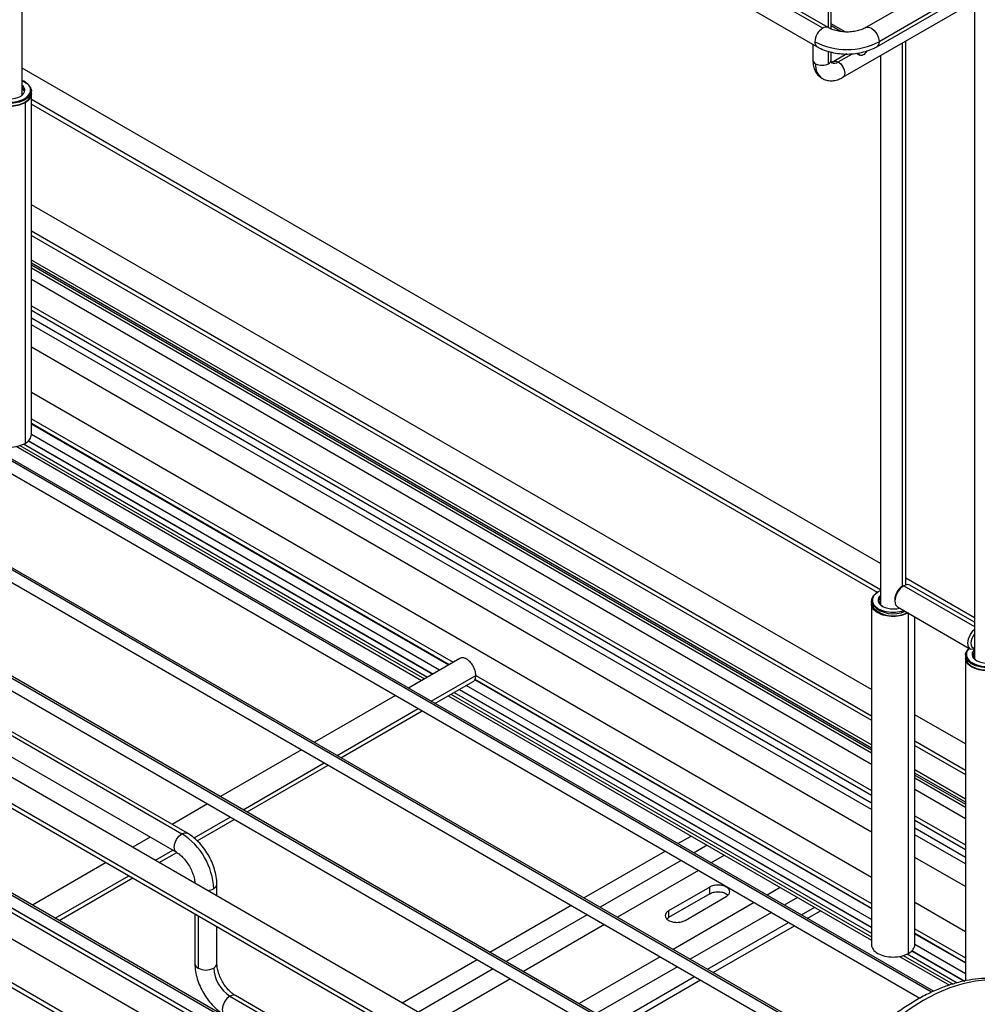
# Model space of a CAD drawing. Units: inches. Extents: x 0.1 to 16.8, y 0.1 to 10.8.
# Drawn here: x 14.7 to 15.8, y 7.6 to 8.7 of the extents above; entities that cross this region are included whole.
import ezdxf

# ---------------------------------------------------------------- set-up
doc = ezdxf.new("R2010")
doc.units = ezdxf.units.IN
doc.header["$MEASUREMENT"] = 0

msp = doc.modelspace()

# ---------------------------------------------------------------- linework, layer by layer
at = {"color": 7, "linetype": 'Continuous', "lineweight": 25}
for p, q in [((15.5845, 8.6597), (14.1048, 9.5139)), ((15.5904, 8.6603), (14.1107, 9.5145)), ((14.0989, 9.494), (15.5786, 8.6398)), ((14.7251, 8.5883), (14.7251, 9.1325)), ((15.9447, 8.8415), (15.6308, 8.6603)), ((15.6426, 8.6398), (15.9565, 8.821)), ((15.9589, 8.8264), (15.645, 8.6452)), ((15.6061, 8.607), (15.9068, 8.7805)), ((15.5907, 8.6601), (15.5907, 8.7553)), ((15.5936, 8.6588), (15.5936, 8.7547)), ((15.7475, 8.6886), (15.7475, 7.9824)), ((15.6085, 8.6558), (15.5936, 8.6644)), ((15.6038, 8.6562), (15.5936, 8.6621)), ((15.5739, 8.6425), (15.5739, 8.6256)), ((15.6697, 8.6437), (15.6697, 8.0601)), ((15.6737, 8.0621), (15.6737, 8.646)), ((15.5907, 8.6215), (15.5907, 8.6348)), ((15.5936, 8.6256), (15.5936, 8.6341)), ((15.6103, 8.6321), (15.5963, 8.624)), ((15.6012, 8.6235), (15.6163, 8.6323)), ((15.6207, 8.6328), (15.6245, 8.6306)), ((15.6466, 8.6304), (15.6466, 8.0407)), ((15.6466, 8.0849), (14.7251, 8.6169)), ((14.7349, 8.5899), (14.7349, 8.5924)), ((14.7349, 8.2235), (14.7349, 8.5891)), ((14.7281, 8.5796), (14.7281, 8.2139)), ((15.6466, 8.0568), (14.7349, 8.5831)), ((14.7349, 8.5783), (15.6431, 8.054)), ((15.6368, 7.9495), (14.7349, 8.4702)), ((14.7349, 8.442), (15.6368, 7.9214)), ((14.7349, 8.4372), (15.6368, 7.9166)), ((15.7014, 7.6245), (14.3154, 8.4247)), ((15.7036, 7.6256), (14.3188, 8.425)), ((14.3119, 8.4131), (15.6888, 7.6182)), ((15.6368, 7.8902), (14.7349, 8.4108)), ((15.6368, 7.8868), (14.7349, 8.4075)), ((14.7349, 8.4055), (15.6368, 7.8848)), ((15.34, 7.4937), (13.7682, 8.4011)), ((14.7349, 8.4023), (15.6368, 7.8817)), ((15.6368, 7.8692), (14.7349, 8.3898)), ((13.7509, 8.3829), (15.3228, 7.4755)), ((13.7539, 8.3764), (15.3257, 7.469)), ((15.6154, 7.5576), (14.2145, 8.3664)), ((15.6168, 7.5592), (14.2179, 8.3667)), ((14.211, 8.3548), (15.6076, 7.5486)), ((14.7349, 8.3617), (15.6368, 7.841)), ((14.7349, 8.3568), (15.6368, 7.8362)), ((15.6368, 7.8277), (14.7349, 8.3483)), ((15.6368, 7.8207), (14.7349, 8.3413)), ((15.6368, 7.7964), (14.7349, 8.3171)), ((15.4525, 7.5352), (14.1135, 8.3081)), ((15.4549, 7.5361), (14.117, 8.3085)), ((14.1101, 8.2966), (15.4401, 7.5288)), ((15.6368, 7.7478), (14.7349, 8.2684)), ((14.7349, 8.2403), (15.1878, 7.9789)), ((14.7349, 8.2355), (15.1836, 7.9765)), ((14.7349, 8.2349), (15.1831, 7.9762)), ((14.7313, 8.2167), (15.1655, 7.966)), ((14.7314, 8.2168), (15.1657, 7.9661)), ((14.7316, 8.217), (15.1659, 7.9663)), ((15.1731, 7.9704), (14.7349, 8.2233)), ((14.7184, 8.2108), (15.1539, 7.9593)), ((14.7224, 8.2117), (15.1568, 7.961)), ((14.7266, 8.2134), (15.1603, 7.963)), ((14.2353, 8.1764), (14.8965, 7.7947)), ((14.9024, 7.7953), (14.2412, 8.177)), ((14.2294, 8.1565), (14.8906, 7.7749)), ((15.126, 7.4906), (13.9971, 8.1423)), ((15.122, 7.4953), (13.9982, 8.1441)), ((15.7475, 8.0266), (15.6737, 8.0693)), ((15.6697, 8.0601), (15.6715, 8.0611)), ((15.6715, 8.0611), (15.7475, 8.0172)), ((15.7475, 8.0218), (15.6782, 8.0618)), ((15.6619, 8.0465), (15.6619, 8.0445)), ((15.6368, 8.0447), (15.6368, 8.0423)), ((15.6368, 8.0415), (15.6368, 7.6758)), ((15.6386, 8.0396), (15.6386, 8.0372)), ((15.6647, 8.0383), (15.743, 7.9931)), ((15.6767, 7.6663), (15.6767, 8.0314)), ((15.6835, 7.6758), (15.6835, 8.0275)), ((15.1949, 7.983), (15.1397, 7.9511)), ((15.7377, 7.9865), (15.7377, 7.9841)), ((15.7377, 7.9833), (15.7377, 7.6367)), ((15.7475, 7.9905), (15.746, 7.9877)), ((15.746, 7.9877), (15.746, 7.9853)), ((15.164, 7.9371), (15.2121, 7.9648)), ((15.2121, 7.9648), (15.6368, 7.7197)), ((15.1682, 7.9347), (15.2092, 7.9583)), ((15.6368, 7.7027), (15.2016, 7.9539)), ((15.2108, 7.9602), (15.6368, 7.7143)), ((15.2111, 7.9606), (15.6368, 7.7148)), ((15.1259, 7.9432), (15.0388, 7.8929)), ((15.1824, 7.9429), (15.6368, 7.6806)), ((15.1853, 7.9445), (15.6368, 7.6839)), ((15.1888, 7.9465), (15.6368, 7.6879)), ((15.194, 7.9495), (15.6368, 7.694)), ((15.1942, 7.9497), (15.6368, 7.6942)), ((15.1945, 7.9498), (15.6368, 7.6945)), ((15.0631, 7.8788), (15.1503, 7.9291)), ((15.0673, 7.8764), (15.1544, 7.9267)), ((15.7377, 7.8913), (15.6835, 7.9225)), ((15.6835, 7.8944), (15.7377, 7.8631)), ((15.6835, 7.8896), (15.7377, 7.8583)), ((15.025, 7.8849), (14.9378, 7.8346)), ((14.9622, 7.8205), (15.0493, 7.8709)), ((14.9664, 7.8181), (15.0535, 7.8684)), ((15.7377, 7.8319), (15.6835, 7.8632)), ((15.7377, 7.8286), (15.6835, 7.8598)), ((15.6835, 7.8578), (15.7377, 7.8266)), ((15.6835, 7.8547), (15.7377, 7.8234)), ((15.7377, 7.8109), (15.6835, 7.8422)), ((14.9241, 7.8267), (14.8861, 7.8047)), ((15.6835, 7.814), (15.7377, 7.7828)), ((14.5475, 7.8062), (15.3334, 7.3525)), ((15.3405, 7.3532), (14.5546, 7.8069)), ((14.5546, 7.8069), (15.1348, 7.472)), ((14.9096, 7.7902), (14.9484, 7.8126)), ((14.9128, 7.7872), (14.9526, 7.8102)), ((15.6835, 7.8092), (15.7377, 7.7779)), ((15.429, 7.7841), (15.4433, 7.7923)), ((15.7377, 7.7694), (15.6835, 7.8007)), ((15.7377, 7.7624), (15.6835, 7.7937)), ((14.5403, 7.7821), (15.3263, 7.3284)), ((14.8625, 7.7911), (14.8437, 7.7802)), ((15.4606, 7.7823), (15.4464, 7.7741)), ((14.868, 7.7662), (14.8868, 7.777)), ((14.8722, 7.7638), (14.891, 7.7746)), ((15.3281, 7.7258), (15.4153, 7.7761)), ((15.4791, 7.7716), (15.4649, 7.7634)), ((14.8151, 7.7638), (14.736, 7.7181)), ((15.4326, 7.7661), (15.3455, 7.7158)), ((15.7377, 7.7382), (15.6835, 7.7694)), ((15.4511, 7.7554), (15.364, 7.7051)), ((14.7604, 7.704), (14.8395, 7.7497)), ((14.7646, 7.7016), (14.8437, 7.7473)), ((14.9341, 7.7281), (14.9341, 7.7405)), ((15.4632, 7.7375), (15.419, 7.712)), ((15.4632, 7.7303), (15.419, 7.7048)), ((15.4632, 7.7303), (15.4632, 7.7375)), ((15.5389, 7.7371), (15.5247, 7.7289)), ((14.5475, 7.7258), (15.3334, 7.2721)), ((15.3405, 7.2728), (14.5546, 7.7265)), ((15.5109, 7.7209), (15.4238, 7.6706)), ((15.4368, 7.7017), (15.4809, 7.7273)), ((15.5574, 7.7264), (15.5432, 7.7182)), ((15.7377, 7.6895), (15.6835, 7.7208)), ((14.9104, 7.7087), (14.9104, 7.6553)), ((15.2272, 7.6676), (15.3143, 7.7179)), ((15.3317, 7.7078), (15.2446, 7.6575)), ((15.419, 7.712), (15.419, 7.7048)), ((15.5294, 7.7102), (15.4423, 7.6599)), ((15.5616, 7.7075), (15.5759, 7.7158)), ((15.5679, 7.7039), (15.5821, 7.7121)), ((14.9139, 7.7067), (14.9139, 7.6505)), ((15.3502, 7.6972), (15.2631, 7.6469)), ((15.4173, 7.7033), (15.419, 7.7048)), ((15.4607, 7.6493), (15.5478, 7.6996)), ((14.7466, 7.6961), (14.7466, 7.6961)), ((14.7507, 7.6936), (14.7508, 7.6937)), ((14.9341, 7.6553), (14.9341, 7.6951)), ((15.467, 7.6457), (15.5541, 7.696)), ((15.6835, 7.6927), (15.7377, 7.6614)), ((15.6835, 7.6879), (15.7377, 7.6566)), ((15.6835, 7.6873), (15.7377, 7.656)), ((15.6752, 7.6657), (15.729, 7.6347)), ((15.6799, 7.6691), (15.7364, 7.6364)), ((15.68, 7.6692), (15.7367, 7.6365)), ((15.6802, 7.6694), (15.7371, 7.6366)), ((15.7377, 7.6444), (15.6835, 7.6757)), ((15.133, 7.6132), (15.2134, 7.6596)), ((15.41, 7.6626), (15.3229, 7.6123)), ((15.667, 7.6631), (15.7206, 7.6322)), ((15.671, 7.6641), (15.7244, 7.6333)), ((15.2308, 7.6496), (15.1504, 7.6032)), ((15.4285, 7.652), (15.3414, 7.6017)), ((15.2493, 7.6389), (15.1689, 7.5925)), ((15.3598, 7.591), (15.4469, 7.6413)), ((15.3661, 7.5874), (15.4532, 7.6377)), ((14.948, 7.6203), (15.1217, 7.5201)), ((15.1276, 7.5207), (14.9539, 7.6209))]:
    msp.add_line(p, q, dxfattribs=at)
at = {"color": 7, "linetype": 'Continuous', "lineweight": 25, "flags": 128}
for points in [[(15.6308, 8.6603), (15.6335, 8.6608), (15.6367, 8.6597), (15.6399, 8.6571), (15.6426, 8.6535), (15.6444, 8.6493), (15.645, 8.6452)], [(15.645, 8.6452), (15.6444, 8.6419), (15.6426, 8.6398), (15.6426, 8.6398)], [(15.5963, 8.624), (15.5985, 8.6245), (15.6012, 8.6235)], [(15.6012, 8.6235), (15.6038, 8.6214), (15.6061, 8.6183), (15.6076, 8.6149), (15.6081, 8.6115), (15.6076, 8.6087), (15.6061, 8.607), (15.6061, 8.607)], [(14.7251, 8.6034), (14.7262, 8.6029), (14.7307, 8.6001), (14.7337, 8.5966), (14.7349, 8.5928), (14.7342, 8.589), (14.7317, 8.5855), (14.7275, 8.5825), (14.722, 8.5803), (14.7157, 8.5791), (14.7091, 8.5789), (14.7026, 8.5799)], [(14.7268, 8.5924), (14.7267, 8.5935), (14.7251, 8.5964)], [(14.7026, 8.5775), (14.7091, 8.5765), (14.7157, 8.5767), (14.722, 8.5779), (14.7275, 8.5801), (14.7317, 8.5831), (14.7342, 8.5866), (14.7349, 8.5899)], [(15.6715, 8.0611), (15.6678, 8.0582), (15.6647, 8.054), (15.6626, 8.0492), (15.6619, 8.0445), (15.6626, 8.0407), (15.6647, 8.0383), (15.6647, 8.0383)], [(15.6782, 8.0618), (15.6751, 8.0624), (15.6715, 8.0611)], [(15.6386, 8.0396), (15.6369, 8.0433), (15.6372, 8.0471), (15.6393, 8.0508), (15.6431, 8.0539), (15.644, 8.0545)], [(15.6368, 8.0423), (15.6369, 8.0409), (15.6386, 8.0372)], [(15.6461, 8.0414), (15.6489, 8.0388), (15.649, 8.0387)], [(15.7475, 7.9928), (15.7461, 7.9925), (15.743, 7.9931), (15.7409, 7.9955), (15.7402, 7.9993), (15.7409, 8.004), (15.743, 8.0088), (15.7461, 8.013), (15.7475, 8.0143)], [(15.7379, 7.9883), (15.7397, 7.992), (15.7416, 7.9939)], [(15.7377, 7.9841), (15.738, 7.9821), (15.7399, 7.9784), (15.7435, 7.9752), (15.7486, 7.9727), (15.7547, 7.9711), (15.7612, 7.9706), (15.7678, 7.9711), (15.7739, 7.9728), (15.7789, 7.9753), (15.7824, 7.9785), (15.7842, 7.9822)], [(15.7842, 7.9847), (15.7824, 7.981), (15.7789, 7.9777), (15.7739, 7.9752), (15.7678, 7.9736), (15.7612, 7.973), (15.7547, 7.9735), (15.7486, 7.9751), (15.7435, 7.9776), (15.7399, 7.9808), (15.738, 7.9845), (15.7379, 7.9883)], [(14.8906, 7.7749), (14.8888, 7.7769), (14.8882, 7.7803), (14.8888, 7.7843), (14.8906, 7.7885), (14.8933, 7.7922), (14.8965, 7.7947)], [(14.8965, 7.7947), (14.8997, 7.7958), (14.9024, 7.7953), (14.9024, 7.7953)], [(15.8094, 7.627), (15.8083, 7.6276), (15.7977, 7.6326), (15.7864, 7.636), (15.7743, 7.6378), (15.7616, 7.638), (15.7484, 7.6366), (15.7348, 7.6337), (15.7209, 7.6292), (15.7068, 7.6231), (15.6925, 7.6156)], [(14.948, 7.6203), (14.9448, 7.6178), (14.9421, 7.6141), (14.9403, 7.6099), (14.9397, 7.6059), (14.9403, 7.6026), (14.9421, 7.6005), (14.9421, 7.6005)], [(14.9539, 7.6209), (14.9512, 7.6215), (14.948, 7.6203)], [(15.6925, 7.6156), (15.6783, 7.6067), (15.6641, 7.5964), (15.6502, 7.5848), (15.6366, 7.572), (15.6234, 7.5582), (15.6107, 7.5433), (15.5987, 7.5276), (15.5873, 7.5111), (15.5767, 7.4939), (15.567, 7.4763), (15.5582, 7.4582)]]:
    msp.add_lwpolyline(points, dxfattribs=at)
at = {"color": 7, "linetype": 'Continuous', "lineweight": 25}
for centre, radius, start, end in [((15.5943, 8.6444), 0.0182, 122.6055, 177.3945), ((15.5879, 8.6549), 0.00595, 65.9765, 125.5928), ((15.6106, 8.7117), 0.0749, 242.6097, 297.3903), ((15.582, 8.6447), 0.00594, 174.3804, 234.2933), ((15.5789, 8.626), 0.00495, 185.6948, 245.6253), ((15.5941, 8.6198), 0.0174, 174.4036, 234.0269), ((15.5838, 8.635), 0.0151, 242.6097, 297.3903), ((15.5887, 8.626), 0.00495, 294.3747, 354.3052), ((15.5968, 8.6296), 0.00744, 245.9664, 305.5937), ((15.6506, 8.0448), 0.00569, 134.7133, 216.6157), ((15.6397, 8.0395), 0.00115, 101.9887, 174.6189), ((15.6604, 8.0624), 0.0315, 226.2338, 293.7946), ((15.6607, 8.0613), 0.0327, 227.5605, 296.8899), ((15.6454, 8.0413), 0.000667, 2.9124, 111.4582), ((15.7387, 7.9882), 0.000825, 79.209, 174.1848), ((15.745, 7.9876), 0.000991, 6.371, 89.4686), ((15.753, 7.9869), 0.00713, 173.5838, 244.2768), ((14.8566, 7.7323), 0.0741, 2.6055, 57.3945), ((14.9282, 7.7411), 0.00594, 294.376, 354.2898), ((14.9228, 7.7501), 0.0164, 274.7376, 298.2852), ((14.9164, 7.6559), 0.00594, 185.6948, 245.6253), ((14.9282, 7.6559), 0.00594, 294.3747, 354.3052), ((14.9223, 7.6666), 0.0182, 242.6097, 297.3903), ((14.9684, 7.6522), 0.0378, 182.6055, 237.3945)]:
    msp.add_arc(centre, radius, start, end, dxfattribs=at)
for centre, major_axis, ratio, start_param, end_param in [((14.7116, 8.5932), (0.0162, 0), 0.577288, 4.320086, 6.868867), ((14.7116, 8.5932), (0.0224, 0), 0.577291, 5.613467, 7.204974), ((14.7116, 8.5932), (0.0224, 0), 0.577291, 4.320073, 5.613467), ((15.6697, 8.0511), (0.00554, 0.00959), 0.577382, 0.785317, 2.356112), ((15.6602, 8.0455), (0.0224, 0), 0.577284, 2.219798, 3.533897), ((15.6602, 8.0455), (0.0162, 0), 0.577287, 2.555908, 3.533894), ((15.6602, 8.0455), (0.0224, 0), 0.577284, 3.533883, 5.24477), ((15.6602, 8.0455), (0.0162, 0), 0.577287, 3.533896, 5.145399), ((15.6602, 8.0415), (0.0224, 0), 0.577284, 3.905037, 5.361391), ((15.7515, 8.0039), (0.00554, 0.00959), 0.577382, 1.316161, 3.396064), ((15.7611, 7.9873), (0.0224, 0), 0.577283, 2.619373, 3.005899), ((15.7611, 7.9873), (0.0224, 0), 0.577283, 3.005885, 6.147491), ((15.7611, 7.9873), (0.0162, 0), 0.577287, 3.005891, 6.147481), ((15.7611, 7.9873), (0.0162, 0), 0.577287, 2.555907, 3.005888), ((15.7611, 7.9833), (0.0224, 0), 0.577283, 3.905075, 5.340426)]:
    msp.add_ellipse(centre, major_axis=major_axis, ratio=ratio, start_param=start_param, end_param=end_param, dxfattribs=at)
for points, knots in [([(15.6308, 8.6603), (15.6301, 8.6599), (15.6282, 8.6589), (15.6241, 8.6574), (15.6185, 8.6561), (15.6123, 8.6555), (15.6059, 8.6557), (15.5998, 8.6567), (15.5944, 8.6582), (15.5917, 8.6596), (15.5904, 8.6603)], [0, 0, 0, 0, 0.067332, 0.196672, 0.328821, 0.463506, 0.599475, 0.735234, 0.869068, 1, 1, 1, 1]), ([(15.5786, 8.6398), (15.5798, 8.6391), (15.5834, 8.6372), (15.59, 8.6348), (15.5982, 8.6329), (15.6069, 8.6319), (15.6156, 8.632), (15.6242, 8.6331), (15.6325, 8.6352), (15.6385, 8.6376), (15.6417, 8.6394), (15.6426, 8.6398)], [0, 0, 0, 0, 0.070012, 0.196156, 0.32186, 0.447061, 0.572057, 0.697462, 0.823807, 0.951868, 1, 1, 1, 1]), ([(15.628, 8.631), (15.6273, 8.6307), (15.6261, 8.6301), (15.6245, 8.6305), (15.6234, 8.6315), (15.6233, 8.6327), (15.6232, 8.6331)], [0, 0, 0, 0, 0.272669, 0.545338, 0.818007, 1, 1, 1, 1]), ([(15.6317, 8.6352), (15.6316, 8.635), (15.6312, 8.634), (15.6299, 8.6323), (15.6286, 8.6314), (15.628, 8.631)], [0, 0, 0, 0, 0.101972, 0.550986, 1, 1, 1, 1]), ([(15.5739, 8.6256), (15.574, 8.6243), (15.5741, 8.621), (15.5752, 8.6162), (15.5777, 8.6114), (15.5806, 8.6078), (15.5831, 8.6065), (15.584, 8.606)], [0, 0, 0, 0, 0.156068, 0.404534, 0.637414, 0.86051, 1, 1, 1, 1]), ([(15.5963, 8.624), (15.5958, 8.6238), (15.5946, 8.6232), (15.5934, 8.623), (15.5935, 8.623), (15.5935, 8.623)], [0, 0, 0, 0, 0.243943, 0.702419, 1, 1, 1, 1]), ([(15.5941, 8.6226), (15.5941, 8.6226), (15.5942, 8.6225), (15.5937, 8.6233), (15.5937, 8.6248), (15.5936, 8.6256)], [0, 0, 0, 0, 0.173593, 0.612674, 1, 1, 1, 1]), ([(15.584, 8.606), (15.5846, 8.6055), (15.5867, 8.6041), (15.591, 8.6032), (15.5963, 8.6033), (15.6014, 8.6045), (15.6046, 8.6062), (15.6061, 8.607)], [0, 0, 0, 0, 0.100693, 0.328752, 0.553926, 0.787601, 1, 1, 1, 1]), ([(15.2121, 7.9648), (15.212, 7.9664), (15.2117, 7.9697), (15.2093, 7.9749), (15.206, 7.9794), (15.2021, 7.9826), (15.198, 7.9841), (15.1959, 7.9834), (15.1949, 7.983)], [0, 0, 0, 0, 0.1666723, 0.3333447, 0.500017, 0.6666894, 0.8333617, 1, 1, 1, 1]), ([(15.2092, 7.9583), (15.2092, 7.9583), (15.2103, 7.9585), (15.2116, 7.9606), (15.212, 7.9634), (15.2121, 7.9648)], [0, 0, 0, 0, 0.000102, 0.500051, 1, 1, 1, 1]), ([(14.9341, 7.7405), (14.934, 7.7419), (14.9339, 7.746), (14.9327, 7.7528), (14.9303, 7.7609), (14.9268, 7.7688), (14.9223, 7.7763), (14.9171, 7.7832), (14.9111, 7.7892), (14.9061, 7.7931), (14.9031, 7.7949), (14.9024, 7.7953)], [0, 0, 0, 0, 0.070497, 0.197394, 0.323852, 0.449807, 0.575568, 0.701764, 0.82895, 0.957923, 1, 1, 1, 1]), ([(14.8906, 7.7749), (14.8912, 7.7745), (14.8931, 7.7734), (14.8964, 7.7706), (14.9002, 7.7664), (14.9038, 7.7613), (14.9068, 7.7558), (14.909, 7.7501), (14.9102, 7.7453), (14.9103, 7.7427), (14.9103, 7.7417)], [0, 0, 0, 0, 0.070338, 0.205417, 0.343498, 0.484281, 0.626413, 0.768273, 0.908033, 1, 1, 1, 1]), ([(15.4632, 7.7303), (15.4645, 7.7309), (15.4671, 7.7321), (15.4721, 7.7326), (15.477, 7.732), (15.4808, 7.7306), (15.4822, 7.7293), (15.4827, 7.7288)], [0, 0, 0, 0, 0.21548, 0.43096, 0.64644, 0.86192, 1, 1, 1, 1]), ([(14.9104, 7.6553), (14.9105, 7.6539), (14.9106, 7.6498), (14.9118, 7.643), (14.9142, 7.6349), (14.9178, 7.627), (14.9222, 7.6195), (14.9274, 7.6126), (14.9334, 7.6066), (14.9384, 7.6027), (14.9414, 7.6009), (14.9421, 7.6005)], [0, 0, 0, 0, 0.070497, 0.197394, 0.323852, 0.449807, 0.575568, 0.701764, 0.82895, 0.957923, 1, 1, 1, 1]), ([(14.9539, 7.6209), (14.9533, 7.6213), (14.9515, 7.6224), (14.9482, 7.6252), (14.9443, 7.6294), (14.9407, 7.6344), (14.9377, 7.64), (14.9356, 7.6457), (14.9343, 7.651), (14.9341, 7.6539), (14.9341, 7.6553)], [0, 0, 0, 0, 0.067775, 0.197932, 0.330983, 0.466635, 0.603589, 0.74028, 0.874947, 1, 1, 1, 1]), ([(15.8093, 7.6269), (15.8078, 7.6278), (15.8029, 7.6307), (15.794, 7.6343), (15.7826, 7.6375), (15.7706, 7.6392), (15.7581, 7.6395), (15.7452, 7.6384), (15.7319, 7.6358), (15.7183, 7.6318), (15.7045, 7.6263), (15.6907, 7.6195), (15.6769, 7.6114), (15.6632, 7.602), (15.6497, 7.5914), (15.6365, 7.5798), (15.6238, 7.5671), (15.6114, 7.5535), (15.5997, 7.539), (15.5885, 7.5238), (15.578, 7.508), (15.5683, 7.4916), (15.5601, 7.4763), (15.5554, 7.4663), (15.5535, 7.4621)], [0, 0, 0, 0, 0.020742, 0.065937, 0.111165, 0.156654, 0.202577, 0.249016, 0.29596, 0.343325, 0.390994, 0.438848, 0.48679, 0.534744, 0.582667, 0.630543, 0.678368, 0.726143, 0.773876, 0.821577, 0.869256, 0.916924, 0.964593, 1, 1, 1, 1])]:
    msp.add_open_spline(points, degree=3, knots=knots, dxfattribs=at)
for points in [[(14.7281, 8.5796), (14.7257, 8.5785), (14.7208, 8.5763), (14.7115, 8.5753), (14.7024, 8.5763), (14.6946, 8.5794), (14.6892, 8.5838), (14.6885, 8.5874), (14.6882, 8.5891)], [(14.7349, 8.5891), (14.7346, 8.5874), (14.734, 8.5838), (14.73, 8.581), (14.7281, 8.5796)], [(14.6882, 8.2235), (14.6885, 8.2217), (14.6892, 8.2182), (14.6946, 8.2137), (14.7024, 8.2107), (14.7115, 8.2096), (14.7208, 8.2106), (14.7257, 8.2128), (14.7281, 8.2139)], [(14.7281, 8.2139), (14.73, 8.2153), (14.734, 8.2181), (14.7346, 8.2217), (14.7349, 8.2235)], [(15.6767, 8.032), (15.6743, 8.0309), (15.6695, 8.0287), (15.6601, 8.0277), (15.651, 8.0287), (15.6432, 8.0317), (15.6378, 8.0362), (15.6371, 8.0398), (15.6368, 8.0415)], [(15.7776, 7.9737), (15.7752, 7.9726), (15.7704, 7.9704), (15.761, 7.9694), (15.7519, 7.9705), (15.7442, 7.9735), (15.7388, 7.978), (15.7381, 7.9815), (15.7377, 7.9833)], [(15.4809, 7.7273), (15.482, 7.728), (15.484, 7.7295), (15.4849, 7.7324), (15.484, 7.7352), (15.4812, 7.7376), (15.477, 7.7393), (15.4721, 7.7398), (15.4671, 7.7393), (15.4645, 7.7381), (15.4632, 7.7375)], [(15.419, 7.712), (15.418, 7.7112), (15.4159, 7.7097), (15.415, 7.7069), (15.416, 7.704), (15.4188, 7.7016), (15.423, 7.7), (15.4279, 7.6994), (15.4329, 7.7), (15.4355, 7.7012), (15.4368, 7.7017)], [(15.6368, 7.6758), (15.6371, 7.6741), (15.6378, 7.6705), (15.6432, 7.6661), (15.651, 7.663), (15.6601, 7.662), (15.6695, 7.663), (15.6743, 7.6652), (15.6767, 7.6663)], [(15.6767, 7.6663), (15.6787, 7.6677), (15.6826, 7.6705), (15.6832, 7.6741), (15.6835, 7.6758)]]:
    msp.add_open_spline(points, degree=3, dxfattribs=at)

doc.saveas('drawing.dxf')
